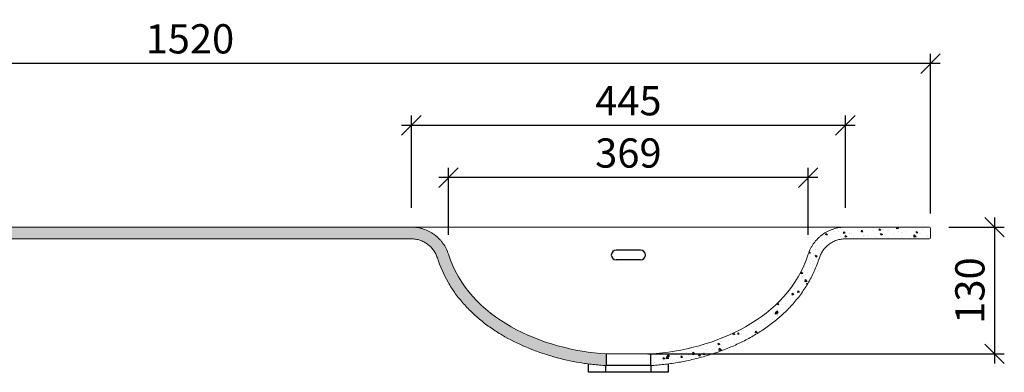
# Model space of a CAD drawing. Units: millimetres. Extents: x 9288 to 11452, y 107 to 1226.
# Drawn here: x 10370 to 11381, y 107 to 469 of the extents above; entities that cross this region are included whole.
import ezdxf

# ---------------------------------------------------------------- set-up
doc = ezdxf.new("R2010")
doc.units = ezdxf.units.MM
doc.header["$PDMODE"] = 35
doc.header["$PDSIZE"] = 3
doc.layers.get('0').update_dxf_attribs({"linetype": 'CONTINUOUS'})
doc.layers.get('DEFPOINTS').update_dxf_attribs({"color": 211, "linetype": 'CONTINUOUS'})
doc.layers.add('AUßENKONTUR', color=7, linetype='CONTINUOUS')
doc.layers.add('SCHRAFFUR', color=10, linetype='CONTINUOUS')
doc.layers.add('BEM', color=1, linetype='CONTINUOUS', lineweight=18)
doc.styles.add('BEMASSUNG', font='arial.ttf')
doc.dimstyles.new('BEM-10', dxfattribs={"dimscale": 10, "dimtxt": 3, "dimasz": 2, "dimexe": 1, "dimexo": 2, "dimgap": 1, "dimtad": 1, "dimdec": 1, "dimdsep": 46, "dimtxsty": 'BEMASSUNG', "dimblk1": 'OBLIQUE', "dimblk2": 'OBLIQUE', "dimsah": 1, "dimcen": 0, "dimdle": 1, "dimclrd": 10, "dimclre": 10, "dimclrt": 7, "dimadec": 1, "dimazin": 2, "dimtfac": 1, "dimtdec": 1, "dimtix": 1, "dimtmove": 2, "dimatfit": 3, "dimfxl": 1, "dimtolj": 1, "dimarcsym": 0})
pattern_1 = [(130, (12565.66, -1380.103), (-18.21847, -1.59391), [1.905, -20.955]), (185, (12565.66, -1380.103), (3.52428, 19.10566), [1.524, -16.764]), (79.549, (12564.142, -1380.236), (-14.69425, 17.51167), [1.619, -17.809]), (133.8158, (12565.66, -1375.023), (-27.1079, -4.20423), [2.8575, -31.4325]), (83.3644, (12563.4, -1375.373), (-23.74042, 24.74256), [2.4285, -26.7135]), (188.816, (12565.66, -1375.023), (-23.74046, 24.7425), [2.286, -25.146]), (159, (12563.12, -1376.293), (-15.16149, -10.22655), [1.905, -20.955]), (214, (12563.12, -1376.293), (-6.1802, 18.4188), [1.524, -16.764]), (108.5486, (12561.857, -1377.145), (-21.34165, 8.19229), [1.619, -17.809]), (142.5, (12565.66, -1380.103), (-0.30886, 8.455504), [0, -16.5608, 0, -17.018, 0, -16.8275]), (172.5, (12565.66, -1380.103), (-6.681966, 10.018057), [0, -9.7028, 0, -16.1798, 0, -6.4135]), (212.5, (12571.324, -1380.103), (-13.55906, -0.572874), [0, -6.35, 0, -19.812, 0, -26.289]), (222.5, (12573.864, -1380.103), (-14.81292, 2.54265), [0, -8.255, 0, -13.1572, 0, -18.669])]

# ---------------------------------------------------------------- blocks, each defined once
blk = doc.blocks.new('_OBLIQUE')
at = {"color": 0, "linetype": 'ByBlock'}
blk.add_line((-0.5, -0.5), (0.5, 0.5), dxfattribs=at)
blk = doc.blocks.new('*D20')
at = {"layer": 'BEM', "color": 10, "lineweight": -2, "transparency": 16777216}
for p, q in [((10810.2, 248.5), (10810.2, 317.1)), ((11179.4, 248.5), (11179.4, 317.1)), ((11189.4, 307.1), (10800.2, 307.1))]:
    blk.add_line(p, q, dxfattribs=at)
at = {"layer": 'DEFPOINTS', "color": 0, "transparency": 16777216}
for p in [(10810.2, 307.1), (10810.2, 228.5), (11179.4, 228.5)]:
    blk.add_point(p, dxfattribs=at)
at = {"layer": 'BEM', "color": 10, "lineweight": -2, "transparency": 16777216, "xscale": 20, "yscale": 20, "zscale": 20, "rotation": 180}
blk.add_blockref('_OBLIQUE', (10810.2, 307.1), dxfattribs=at)
at = {"layer": 'BEM', "color": 10, "lineweight": -2, "transparency": 16777216, "xscale": 20, "yscale": 20, "zscale": 20}
blk.add_blockref('_OBLIQUE', (11179.4, 307.1), dxfattribs=at)
at = {"layer": 'BEM', "color": 7, "transparency": 16777216, "insert": (10994.8, 332.4), "char_height": 30, "attachment_point": 5, "style": 'BEMASSUNG'}
blk.add_mtext('\\A1;369', dxfattribs=at)
blk = doc.blocks.new('*D21')
at = {"layer": 'BEM', "color": 10, "lineweight": -2, "transparency": 16777216}
for p, q in [((10772.1, 276.3), (10772.1, 370.7)), ((11217.5, 276.3), (11217.5, 370.7)), ((11227.5, 360.7), (10762.1, 360.7))]:
    blk.add_line(p, q, dxfattribs=at)
at = {"layer": 'DEFPOINTS', "color": 0, "transparency": 16777216}
for p in [(10772.1, 360.7), (10772.1, 256.3), (11217.5, 256.3)]:
    blk.add_point(p, dxfattribs=at)
at = {"layer": 'BEM', "color": 10, "lineweight": -2, "transparency": 16777216, "xscale": 20, "yscale": 20, "zscale": 20, "rotation": 180}
blk.add_blockref('_OBLIQUE', (10772.1, 360.7), dxfattribs=at)
at = {"layer": 'BEM', "color": 10, "lineweight": -2, "transparency": 16777216, "xscale": 20, "yscale": 20, "zscale": 20}
blk.add_blockref('_OBLIQUE', (11217.5, 360.7), dxfattribs=at)
at = {"layer": 'BEM', "color": 7, "transparency": 16777216, "insert": (10994.8, 386), "char_height": 30, "attachment_point": 5, "style": 'BEMASSUNG'}
blk.add_mtext('\\A1;445', dxfattribs=at)
blk = doc.blocks.new('*D22')
at = {"layer": 'BEM', "color": 10, "lineweight": -2, "transparency": 16777216}
for p, q in [((9784.8, 276.3), (9784.8, 434.1)), ((11304.8, 270.3), (11304.8, 434.1)), ((11314.8, 424.1), (9774.8, 424.1))]:
    blk.add_line(p, q, dxfattribs=at)
at = {"layer": 'DEFPOINTS', "color": 0, "transparency": 16777216}
for p in [(9784.8, 424.1), (9784.8, 256.3), (11304.8, 250.3)]:
    blk.add_point(p, dxfattribs=at)
at = {"layer": 'BEM', "color": 10, "lineweight": -2, "transparency": 16777216, "xscale": 20, "yscale": 20, "zscale": 20, "rotation": 180}
blk.add_blockref('_OBLIQUE', (9784.8, 424.1), dxfattribs=at)
at = {"layer": 'BEM', "color": 10, "lineweight": -2, "transparency": 16777216, "xscale": 20, "yscale": 20, "zscale": 20}
blk.add_blockref('_OBLIQUE', (11304.8, 424.1), dxfattribs=at)
at = {"layer": 'BEM', "color": 7, "transparency": 16777216, "insert": (10544.8, 449.5), "char_height": 30, "attachment_point": 5, "style": 'BEMASSUNG'}
blk.add_mtext('\\A1;1520', dxfattribs=at)
blk = doc.blocks.new('*D23')
at = {"layer": 'BEM', "color": 10, "lineweight": -2, "transparency": 16777216}
for p, q in [((11370.6, 266.3), (11370.6, 116.3)), ((11323.8, 256.3), (11380.6, 256.3)), ((11014.8, 126.3), (11380.6, 126.3))]:
    blk.add_line(p, q, dxfattribs=at)
at = {"layer": 'DEFPOINTS', "color": 0, "transparency": 16777216}
for p in [(11303.8, 256.3), (10994.8, 126.3), (11370.6, 126.3)]:
    blk.add_point(p, dxfattribs=at)
at = {"layer": 'BEM', "color": 10, "lineweight": -2, "transparency": 16777216, "xscale": 20, "yscale": 20, "zscale": 20}
for p, rotation in [((11370.6, 256.3), 90), ((11370.6, 126.3), 270)]:
    blk.add_blockref('_OBLIQUE', p, dxfattribs=dict(at, rotation=rotation))
at = {"layer": 'BEM', "color": 7, "transparency": 16777216, "insert": (11345.3, 191.3), "char_height": 30, "attachment_point": 5, "rotation": 90, "style": 'BEMASSUNG'}
blk.add_mtext('\\A1;130', dxfattribs=at)

msp = doc.modelspace()

# ---------------------------------------------------------------- hatches: boundary and pattern name
at = {"layer": 'SCHRAFFUR'}
h = msp.add_hatch(dxfattribs=at)
h.set_pattern_fill('AR-CONC', color=256, scale=0.1, style=0)
h.set_pattern_definition(pattern_1)
edge = h.paths.add_edge_path()
edge.add_line((10971.91, 126.34), (10971.91, 114.32))
edge.add_spline(control_points=[(10971.91, 114.32), (10970.77, 114.39), (10969.64, 114.46), (10967.37, 114.63), (10966.23, 114.72), (10962.84, 115.01), (10960.58, 115.24), (10953.82, 116.01), (10949.34, 116.64), (10935.96, 118.89), (10927.14, 120.84), (10914.06, 124.49), (10909.73, 125.83), (10903.27, 128.03), (10901.12, 128.8), (10896.84, 130.4), (10894.71, 131.23), (10884.18, 135.53), (10876.02, 139.45), (10864.24, 146.15), (10860.39, 148.51), (10852.86, 153.55), (10849.18, 156.22), (10844.69, 159.76), (10843.8, 160.48), (10842.03, 161.94), (10841.16, 162.68), (10838.56, 164.91), (10836.86, 166.43), (10831.89, 171.11), (10828.73, 174.36), (10822.71, 181.16), (10819.86, 184.7), (10816.52, 189.33), (10815.86, 190.27), (10814.56, 192.16), (10813.93, 193.11), (10812.06, 196), (10810.87, 197.95), (10805.19, 207.81), (10801.52, 216.12), (10798.73, 224.84)], knot_values=[0, 0, 0, 0, 0.0156102, 0.0156102, 0.0312352, 0.0312352, 0.0624852, 0.0624852, 0.1249852, 0.1249852, 0.2499852, 0.2499852, 0.3124852, 0.3124852, 0.3437352, 0.3437352, 0.3749852, 0.3749852, 0.4999852, 0.4999852, 0.5624852, 0.5624852, 0.6249852, 0.6249852, 0.6406102, 0.6406102, 0.6562352, 0.6562352, 0.6874852, 0.6874852, 0.7499852, 0.7499852, 0.8124852, 0.8124852, 0.8281102, 0.8281102, 0.8437352, 0.8437352, 0.8749852, 0.8749852, 0.9999852, 0.9999852, 0.9999852, 0.9999852], degree=3, periodic=0)
edge.add_spline(control_points=[(10798.73, 224.84), (10798.28, 226.25), (10797.72, 227.61), (10796.4, 230.22), (10795.64, 231.48), (10794.35, 233.28), (10793.89, 233.87), (10792.94, 234.99), (10792.44, 235.53), (10790.89, 237.09), (10789.78, 238.04), (10787.99, 239.35), (10787.38, 239.77), (10786.12, 240.54), (10785.48, 240.9), (10783.52, 241.9), (10782.17, 242.47), (10780.07, 243.15), (10779.36, 243.36), (10777.92, 243.71), (10777.2, 243.85), (10775.01, 244.2), (10773.54, 244.32), (10772.06, 244.32)], knot_values=[0, 0, 0, 0, 0.125, 0.125, 0.25, 0.25, 0.3125, 0.3125, 0.375, 0.375, 0.5, 0.5, 0.5625, 0.5625, 0.625, 0.625, 0.75, 0.75, 0.8125, 0.8125, 0.875, 0.875, 1, 1, 1, 1], degree=3, periodic=0)
edge.add_line((10772.06, 244.32), (9784.78, 244.32))
edge.add_line((9784.78, 244.32), (9784.78, 256.32))
edge.add_line((9784.78, 256.32), (10772.06, 256.32))
edge.add_spline(control_points=[(10772.06, 256.32), (10774.18, 256.32), (10776.28, 256.15), (10779.4, 255.65), (10780.43, 255.44), (10781.98, 255.07), (10782.49, 254.94), (10783.51, 254.65), (10784.01, 254.49), (10786.51, 253.67), (10788.44, 252.87), (10791.23, 251.44), (10792.15, 250.92), (10793.94, 249.81), (10794.82, 249.22), (10797.38, 247.36), (10798.96, 245.99), (10801.17, 243.76), (10801.88, 242.99), (10802.9, 241.79), (10803.24, 241.38), (10803.89, 240.55), (10804.21, 240.12), (10805.75, 237.98), (10806.84, 236.19), (10808.72, 232.45), (10809.52, 230.51), (10810.16, 228.49)], knot_values=[0, 0, 0, 0, 0.125, 0.125, 0.1875, 0.1875, 0.21875, 0.21875, 0.25, 0.25, 0.375, 0.375, 0.4375, 0.4375, 0.5, 0.5, 0.625, 0.625, 0.6875, 0.6875, 0.71875, 0.71875, 0.75, 0.75, 0.875, 0.875, 1, 1, 1, 1], degree=3, periodic=0)
edge.add_spline(control_points=[(10810.16, 228.49), (10831.24, 162.51), (10906.23, 130.48), (10971.91, 126.34)], knot_values=[0.1161099, 0.1161099, 0.1161099, 0.1161099, 0.9983323, 0.9983323, 0.9983323, 0.9983323], degree=3, periodic=0)
h = msp.add_hatch(dxfattribs=at)
h.set_pattern_fill('AR-CONC', color=256, scale=0.1, style=0)
h.set_pattern_definition(pattern_1)
edge = h.paths.add_edge_path()
edge.add_line((11304.78, 244.32), (11217.51, 244.32))
edge.add_spline(control_points=[(11217.51, 244.32), (11216.03, 244.32), (11214.56, 244.2), (11211.67, 243.74), (11210.24, 243.4), (11208.13, 242.71), (11207.44, 242.45), (11206.08, 241.89), (11205.41, 241.58), (11203.46, 240.58), (11202.21, 239.81), (11200.42, 238.51), (11199.84, 238.04), (11198.71, 237.08), (11198.18, 236.58), (11196.63, 235.02), (11195.68, 233.91), (11194.38, 232.12), (11193.97, 231.5), (11193.2, 230.24), (11192.85, 229.59), (11191.85, 227.62), (11191.29, 226.25), (11190.84, 224.84)], knot_values=[0, 0, 0, 0, 0.125, 0.125, 0.25, 0.25, 0.3125, 0.3125, 0.375, 0.375, 0.5, 0.5, 0.5625, 0.5625, 0.625, 0.625, 0.75, 0.75, 0.8125, 0.8125, 0.875, 0.875, 1, 1, 1, 1], degree=3, periodic=0)
edge.add_spline(control_points=[(11190.84, 224.84), (11190.14, 222.65), (11189.38, 220.48), (11187.75, 216.19), (11186.88, 214.07), (11184.11, 207.82), (11182.06, 203.78), (11177.54, 195.93), (11175.07, 192.13), (11171.08, 186.6), (11169.7, 184.78), (11166.84, 181.21), (11165.35, 179.46), (11160.81, 174.32), (11157.63, 171.06), (11151.03, 164.86), (11147.59, 161.91), (11140.48, 156.29), (11136.81, 153.62), (11132.07, 150.45), (11131.12, 149.82), (11129.19, 148.59), (11128.22, 147.98), (11125.3, 146.18), (11123.34, 145.02), (11117.41, 141.65), (11113.4, 139.55), (11105.27, 135.62), (11101.15, 133.8), (11088.64, 128.69), (11080.11, 125.79), (11067.05, 122.13), (11062.65, 121.02), (11055.98, 119.53), (11053.75, 119.07), (11049.27, 118.19), (11047.03, 117.78), (11040.3, 116.65), (11035.79, 116.02), (11029.01, 115.24), (11026.74, 115.02), (11023.34, 114.72), (11022.2, 114.63), (11019.93, 114.46), (11018.79, 114.39), (11017.65, 114.32)], knot_values=[0, 0, 0, 0, 0.03125, 0.03125, 0.0625, 0.0625, 0.125, 0.125, 0.1875, 0.1875, 0.21875, 0.21875, 0.25, 0.25, 0.3125, 0.3125, 0.375, 0.375, 0.4375, 0.4375, 0.453125, 0.453125, 0.46875, 0.46875, 0.5, 0.5, 0.5625, 0.5625, 0.625, 0.625, 0.75, 0.75, 0.8125, 0.8125, 0.84375, 0.84375, 0.875, 0.875, 0.9375, 0.9375, 0.96875, 0.96875, 0.984375, 0.984375, 1, 1, 1, 1], degree=3, periodic=0)
edge.add_line((11017.65, 114.32), (11017.65, 114.32))
edge.add_line((11017.65, 114.32), (11017.65, 126.34))
edge.add_spline(control_points=[(11017.65, 126.34), (11083.34, 130.48), (11158.33, 162.51), (11179.41, 228.49)], knot_values=[0.1177602, 0.1177602, 0.1177602, 0.1177602, 1, 1, 1, 1], degree=3, periodic=0)
edge.add_spline(control_points=[(11179.41, 228.49), (11180.05, 230.51), (11180.85, 232.46), (11182.28, 235.28), (11182.79, 236.2), (11183.61, 237.56), (11183.9, 238.01), (11184.48, 238.88), (11184.78, 239.32), (11186.32, 241.45), (11187.67, 243.04), (11189.89, 245.27), (11190.66, 245.98), (11192.26, 247.36), (11193.09, 248.02), (11195.65, 249.88), (11197.43, 250.97), (11200.23, 252.4), (11201.18, 252.84), (11202.63, 253.45), (11203.12, 253.64), (11204.12, 254.01), (11204.62, 254.18), (11207.13, 255), (11209.17, 255.49), (11213.3, 256.15), (11215.39, 256.32), (11217.51, 256.32)], knot_values=[0, 0, 0, 0, 0.125, 0.125, 0.1875, 0.1875, 0.21875, 0.21875, 0.25, 0.25, 0.375, 0.375, 0.4375, 0.4375, 0.5, 0.5, 0.625, 0.625, 0.6875, 0.6875, 0.71875, 0.71875, 0.75, 0.75, 0.875, 0.875, 1, 1, 1, 1], degree=3, periodic=0)
edge.add_line((11217.51, 256.32), (11304.78, 256.32))
edge.add_line((11304.78, 256.32), (11304.78, 244.32))

# ---------------------------------------------------------------- linework, layer by layer
at = {"color": 7, "linetype": 'Continuous', "lineweight": 15}
for p, q in [((11303.78, 256.32), (11217.51, 256.32)), ((11304.78, 245.32), (11304.78, 255.32)), ((11303.78, 244.32), (11217.51, 244.32)), ((11017.28, 126.32), (10972.28, 126.32)), ((11017.65, 114.32), (10971.92, 114.32)), ((11017.65, 114.32), (10971.92, 114.32))]:
    msp.add_line(p, q, dxfattribs=at)
msp.add_lwpolyline([(10772.06, 256.32), (9784.78, 256.32), (9784.78, 244.32), (10772.06, 244.32)], dxfattribs=at)
for centre, start, end in [((11303.78, 255.32), 0, 90), ((11303.78, 245.32), 270, 0)]:
    msp.add_arc(centre, 1, start, end, dxfattribs=at)
for points, knots in [([(10810.16, 228.49), (10809.52, 230.51), (10808.72, 232.45), (10806.84, 236.19), (10805.75, 237.98), (10804.21, 240.12), (10803.89, 240.55), (10803.24, 241.38), (10802.9, 241.79), (10801.88, 242.99), (10801.17, 243.76), (10798.96, 245.99), (10797.38, 247.36), (10794.82, 249.22), (10793.94, 249.81), (10792.15, 250.92), (10791.23, 251.44), (10788.44, 252.87), (10786.51, 253.67), (10784.01, 254.49), (10783.51, 254.65), (10782.49, 254.94), (10781.98, 255.07), (10780.43, 255.44), (10779.4, 255.65), (10776.28, 256.15), (10774.18, 256.32), (10772.06, 256.32)], [0, 0, 0, 0, 0.125, 0.125, 0.25, 0.25, 0.28125, 0.28125, 0.3125, 0.3125, 0.375, 0.375, 0.5, 0.5, 0.5625, 0.5625, 0.625, 0.625, 0.75, 0.75, 0.78125, 0.78125, 0.8125, 0.8125, 0.875, 0.875, 1, 1, 1, 1]), ([(10801.79, 256.32), (10796.91, 256.32), (10792.64, 256.32), (10785.27, 256.32), (10782.18, 256.32), (10778.42, 256.32), (10777.32, 256.32), (10775.89, 256.32), (10775.45, 256.32), (10774.85, 256.32), (10774.66, 256.32), (10774.3, 256.32), (10774.13, 256.32), (10772.69, 256.32), (10772.06, 256.32), (10772.06, 256.32)], [0, 0, 0, 0, 0.25, 0.25, 0.5, 0.5, 0.625, 0.625, 0.6875, 0.6875, 0.71875, 0.71875, 0.75, 0.75, 1, 1, 1, 1]), ([(10933.81, 256.32), (10927.07, 256.32), (10920.4, 256.32), (10907.23, 256.32), (10900.72, 256.32), (10891.08, 256.32), (10887.88, 256.32), (10883.11, 256.32), (10881.53, 256.32), (10878.4, 256.32), (10876.84, 256.32), (10869.14, 256.32), (10863.2, 256.32), (10851.73, 256.32), (10846.21, 256.32), (10839.58, 256.32), (10838.27, 256.32), (10835.68, 256.32), (10834.41, 256.32), (10830.66, 256.32), (10828.24, 256.32), (10821.23, 256.32), (10816.88, 256.32), (10810.85, 256.32), (10808.92, 256.32), (10805.23, 256.32), (10803.47, 256.32), (10801.79, 256.32)], [0, 0, 0, 0, 0.125, 0.125, 0.25, 0.25, 0.3125, 0.3125, 0.34375, 0.34375, 0.375, 0.375, 0.5, 0.5, 0.625, 0.625, 0.65625, 0.65625, 0.6875, 0.6875, 0.75, 0.75, 0.875, 0.875, 0.9375, 0.9375, 1, 1, 1, 1]), ([(10994.78, 256.32), (10989.7, 256.32), (10984.62, 256.32), (10974.46, 256.32), (10969.38, 256.32), (10959.21, 256.32), (10954.13, 256.32), (10946.51, 256.32), (10943.97, 256.32), (10940.16, 256.32), (10938.89, 256.32), (10936.98, 256.32), (10936.35, 256.32), (10935.08, 256.32), (10934.44, 256.32), (10933.81, 256.32)], [0, 0, 0, 0, 0.25, 0.25, 0.5, 0.5, 0.75, 0.75, 0.875, 0.875, 0.9375, 0.9375, 0.96875, 0.96875, 1, 1, 1, 1]), ([(11055.41, 256.32), (11054.77, 256.32), (11054.14, 256.32), (11052.88, 256.32), (11052.25, 256.32), (11050.35, 256.32), (11049.09, 256.32), (11045.3, 256.32), (11042.78, 256.32), (11035.2, 256.32), (11030.15, 256.32), (11020.04, 256.32), (11014.99, 256.32), (11004.89, 256.32), (10999.84, 256.32), (10994.78, 256.32)], [0, 0, 0, 0, 0.03125, 0.03125, 0.0625, 0.0625, 0.125, 0.125, 0.25, 0.25, 0.5, 0.5, 0.75, 0.75, 1, 1, 1, 1]), ([(11187.73, 256.32), (11184.37, 256.32), (11180.67, 256.32), (11172.61, 256.32), (11168.25, 256.32), (11161.22, 256.32), (11158.79, 256.32), (11155.03, 256.32), (11153.76, 256.32), (11151.16, 256.32), (11149.84, 256.32), (11143.2, 256.32), (11137.66, 256.32), (11126.17, 256.32), (11120.21, 256.32), (11112.49, 256.32), (11110.93, 256.32), (11107.79, 256.32), (11106.2, 256.32), (11101.43, 256.32), (11098.22, 256.32), (11088.55, 256.32), (11082.03, 256.32), (11068.83, 256.32), (11062.16, 256.32), (11055.41, 256.32)], [0, 0, 0, 0, 0.125, 0.125, 0.25, 0.25, 0.3125, 0.3125, 0.34375, 0.34375, 0.375, 0.375, 0.5, 0.5, 0.625, 0.625, 0.65625, 0.65625, 0.6875, 0.6875, 0.75, 0.75, 0.875, 0.875, 1, 1, 1, 1]), ([(11217.51, 256.32), (11215.39, 256.32), (11213.3, 256.15), (11209.17, 255.49), (11207.13, 255), (11204.62, 254.18), (11204.12, 254.01), (11203.12, 253.64), (11202.63, 253.45), (11201.18, 252.84), (11200.23, 252.4), (11197.43, 250.97), (11195.65, 249.88), (11193.09, 248.02), (11192.26, 247.36), (11190.66, 245.98), (11189.89, 245.27), (11187.67, 243.04), (11186.32, 241.45), (11184.78, 239.32), (11184.48, 238.88), (11183.9, 238.01), (11183.61, 237.56), (11182.79, 236.2), (11182.28, 235.28), (11180.85, 232.46), (11180.05, 230.51), (11179.41, 228.49)], [0, 0, 0, 0, 0.125, 0.125, 0.25, 0.25, 0.28125, 0.28125, 0.3125, 0.3125, 0.375, 0.375, 0.5, 0.5, 0.5625, 0.5625, 0.625, 0.625, 0.75, 0.75, 0.78125, 0.78125, 0.8125, 0.8125, 0.875, 0.875, 1, 1, 1, 1]), ([(11217.51, 256.32), (11217.51, 256.32), (11216.88, 256.32), (11215.29, 256.32), (11214.93, 256.32), (11214.13, 256.32), (11213.69, 256.32), (11212.26, 256.32), (11211.15, 256.32), (11207.39, 256.32), (11204.28, 256.32), (11196.9, 256.32), (11192.62, 256.32), (11187.73, 256.32)], [0, 0, 0, 0, 0.25, 0.25, 0.3125, 0.3125, 0.375, 0.375, 0.5, 0.5, 0.75, 0.75, 1, 1, 1, 1]), ([(10798.73, 224.84), (10798.28, 226.25), (10797.72, 227.61), (10796.4, 230.22), (10795.64, 231.48), (10794.35, 233.28), (10793.89, 233.87), (10792.94, 234.99), (10792.44, 235.53), (10790.89, 237.09), (10789.78, 238.04), (10787.99, 239.35), (10787.38, 239.77), (10786.12, 240.54), (10785.48, 240.9), (10783.52, 241.9), (10782.17, 242.47), (10780.07, 243.15), (10779.36, 243.36), (10777.92, 243.71), (10777.2, 243.85), (10775.01, 244.2), (10773.54, 244.32), (10772.06, 244.32)], [0, 0, 0, 0, 0.125, 0.125, 0.25, 0.25, 0.3125, 0.3125, 0.375, 0.375, 0.5, 0.5, 0.5625, 0.5625, 0.625, 0.625, 0.75, 0.75, 0.8125, 0.8125, 0.875, 0.875, 1, 1, 1, 1]), ([(11217.51, 244.32), (11216.03, 244.32), (11214.56, 244.2), (11211.67, 243.74), (11210.24, 243.4), (11208.13, 242.71), (11207.44, 242.45), (11206.08, 241.89), (11205.41, 241.58), (11203.46, 240.58), (11202.21, 239.81), (11200.42, 238.51), (11199.84, 238.04), (11198.71, 237.08), (11198.18, 236.58), (11196.63, 235.02), (11195.68, 233.91), (11194.38, 232.12), (11193.97, 231.5), (11193.2, 230.24), (11192.85, 229.59), (11191.85, 227.62), (11191.29, 226.25), (11190.84, 224.84)], [0, 0, 0, 0, 0.125, 0.125, 0.25, 0.25, 0.3125, 0.3125, 0.375, 0.375, 0.5, 0.5, 0.5625, 0.5625, 0.625, 0.625, 0.75, 0.75, 0.8125, 0.8125, 0.875, 0.875, 1, 1, 1, 1]), ([(10798.73, 224.84), (10801.52, 216.12), (10805.19, 207.81), (10810.87, 197.95), (10812.06, 196), (10813.93, 193.11), (10814.56, 192.16), (10815.86, 190.27), (10816.52, 189.33), (10819.86, 184.7), (10822.71, 181.16), (10828.73, 174.36), (10831.89, 171.11), (10836.86, 166.43), (10838.56, 164.91), (10841.16, 162.68), (10842.03, 161.94), (10843.8, 160.48), (10844.69, 159.76), (10849.18, 156.22), (10852.86, 153.55), (10860.39, 148.51), (10864.24, 146.15), (10876.02, 139.45), (10884.18, 135.53), (10894.71, 131.23), (10896.84, 130.4), (10901.12, 128.8), (10903.27, 128.03), (10909.73, 125.83), (10914.06, 124.49), (10927.14, 120.84), (10935.96, 118.89), (10949.34, 116.64), (10953.82, 116.01), (10960.58, 115.24), (10962.84, 115.01), (10966.23, 114.72), (10967.37, 114.63), (10969.64, 114.46), (10970.78, 114.39), (10971.91, 114.32)], [0, 0, 0, 0, 0.125, 0.125, 0.15625, 0.15625, 0.171875, 0.171875, 0.1875, 0.1875, 0.25, 0.25, 0.3125, 0.3125, 0.34375, 0.34375, 0.359375, 0.359375, 0.375, 0.375, 0.4375, 0.4375, 0.5, 0.5, 0.625, 0.625, 0.65625, 0.65625, 0.6875, 0.6875, 0.75, 0.75, 0.875, 0.875, 0.9375, 0.9375, 0.96875, 0.96875, 0.984375, 0.984375, 1, 1, 1, 1]), ([(11017.65, 114.32), (11018.79, 114.39), (11019.93, 114.46), (11022.2, 114.63), (11023.34, 114.72), (11026.74, 115.02), (11029.01, 115.24), (11035.79, 116.02), (11040.3, 116.65), (11047.03, 117.78), (11049.27, 118.19), (11053.75, 119.07), (11055.98, 119.53), (11062.65, 121.02), (11067.05, 122.13), (11080.11, 125.79), (11088.64, 128.69), (11101.15, 133.8), (11105.27, 135.62), (11113.4, 139.55), (11117.41, 141.65), (11123.34, 145.02), (11125.3, 146.18), (11128.22, 147.98), (11129.19, 148.59), (11131.12, 149.82), (11132.07, 150.45), (11136.81, 153.62), (11140.48, 156.29), (11147.59, 161.91), (11151.03, 164.86), (11157.63, 171.06), (11160.81, 174.32), (11165.35, 179.46), (11166.84, 181.21), (11169.7, 184.78), (11171.08, 186.6), (11175.07, 192.13), (11177.54, 195.93), (11182.06, 203.78), (11184.11, 207.82), (11186.88, 214.07), (11187.75, 216.19), (11189.38, 220.48), (11190.14, 222.65), (11190.84, 224.84)], [0, 0, 0, 0, 0.015625, 0.015625, 0.03125, 0.03125, 0.0625, 0.0625, 0.125, 0.125, 0.15625, 0.15625, 0.1875, 0.1875, 0.25, 0.25, 0.375, 0.375, 0.4375, 0.4375, 0.5, 0.5, 0.53125, 0.53125, 0.546875, 0.546875, 0.5625, 0.5625, 0.625, 0.625, 0.6875, 0.6875, 0.75, 0.75, 0.78125, 0.78125, 0.8125, 0.8125, 0.875, 0.875, 0.9375, 0.9375, 0.96875, 0.96875, 1, 1, 1, 1])]:
    msp.add_open_spline(points, degree=3, knots=knots, dxfattribs=at)
for points in [[(10810.16, 228.49), (10831.28, 162.39), (10906.51, 130.36), (10972.28, 126.32)], [(11017.28, 126.32), (11083.06, 130.36), (11158.29, 162.39), (11179.41, 228.49)]]:
    msp.add_open_spline(points, degree=3, dxfattribs=at)
at = {"layer": 'AUßENKONTUR'}
for p, q in [((11007.28, 232.72), (10982.28, 232.72)), ((11007.28, 222.72), (10982.28, 222.72)), ((10971.91, 126.34), (10971.91, 114.32)), ((11017.65, 126.34), (11017.65, 114.32)), ((10953.78, 107.44), (10953.78, 116.06)), ((10971.78, 107.44), (10971.78, 114.32)), ((11016.78, 114.32), (10972.78, 114.32)), ((11017.78, 114.32), (11017.78, 107.44)), ((11035.78, 116.06), (11035.78, 107.44)), ((11035.78, 107.44), (10953.78, 107.44))]:
    msp.add_line(p, q, dxfattribs=at)
for centre, start, end in [((10982.28, 227.72), 90, 270), ((11007.28, 227.72), 270, 90)]:
    msp.add_arc(centre, 5, start, end, dxfattribs=at)

# ---------------------------------------------------------------- dimensions: what is measured, and where the dimension line sits
at = {"layer": 'BEM', "color": 7}
for base, p1, p2, angle, picture, middle in [((9784.78, 424.13), (11304.78, 250.32), (9784.78, 256.32), 180, '*D22', (10544.78, 449.45)), ((11370.64, 126.32), (11303.78, 256.32), (10994.78, 126.32), 90, '*D23', (11345.32, 191.32))]:
    dim = msp.add_linear_dim(base=base, p1=p1, p2=p2, angle=angle, dimstyle='BEM-10', dxfattribs=at)
    dim.commit()
    dim.dimension.update_dxf_attribs({"geometry": picture, "text_midpoint": middle})
for base, p1, p2, picture, middle in [((10772.06, 360.72), (11217.51, 256.32), (10772.06, 256.32), '*D21', (10994.78, 385.98)), ((10810.16, 307.08), (11179.41, 228.49), (10810.16, 228.49), '*D20', (10994.78, 332.41))]:
    dim = msp.add_linear_dim(base=base, p1=p1, p2=p2, angle=180, dimstyle='BEM-10', override={"dimdec": 0}, dxfattribs=at)
    dim.commit()
    dim.dimension.update_dxf_attribs({"geometry": picture, "text_midpoint": middle})

doc.saveas('drawing.dxf')
